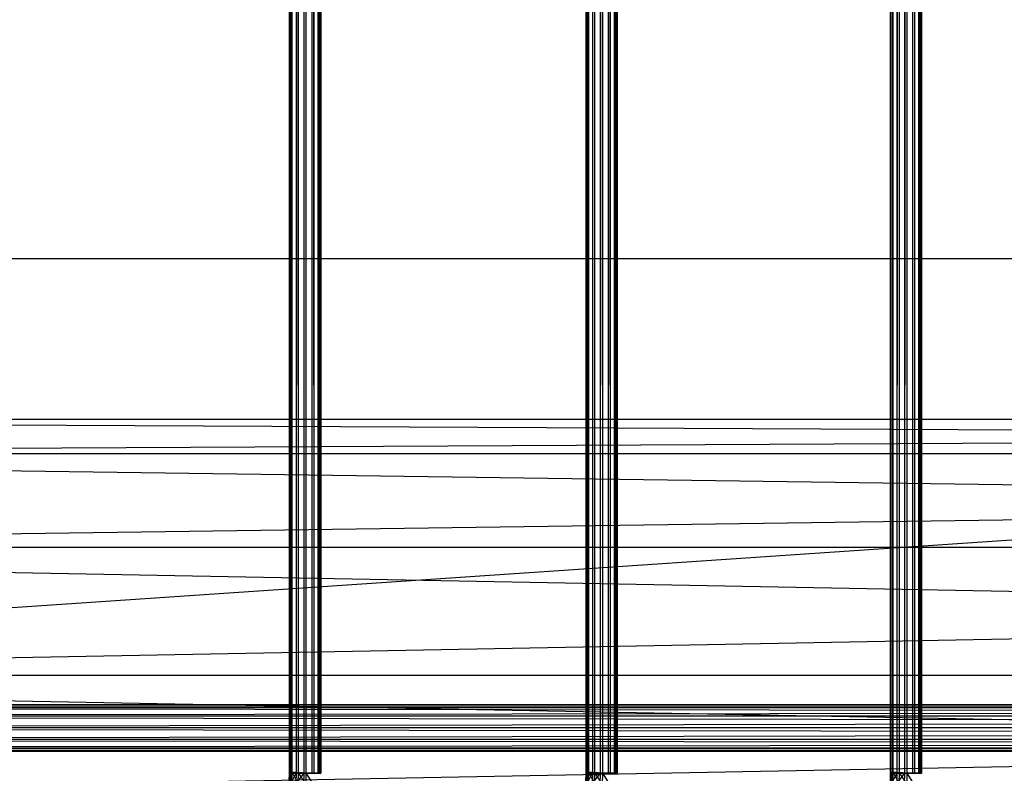
# Model space of a CAD drawing. Units: millimetres. Extents: x -298 to 2507, y -1378 to 2396.
# Drawn here: x 1183 to 1248, y -704 to -654 of the extents above; entities that cross this region are included whole.
import ezdxf

# ---------------------------------------------------------------- set-up
doc = ezdxf.new("R2010")
doc.units = ezdxf.units.MM
doc.header["$MEASUREMENT"] = 0

# ---------------------------------------------------------------- blocks, each defined once
blk = doc.blocks.new('New Object 1(25)')
at = {"linetype": 'Continuous', "ltscale": 1000}
for p, q in [((119.009, -1204.169), (118.839, 1201.841)), ((118.839, -1204.169), (118.839, 1201.841)), ((118.839, -1204.169), (118.933, 1201.841)), ((118.933, -1204.169), (118.933, 1201.841)), ((118.933, -1204.169), (119.292, 1201.841)), ((119.424, -1204.169), (119.009, 1201.841)), ((119.009, -1204.169), (119.009, 1201.841)), ((119.292, -1204.169), (119.292, 1201.841)), ((119.292, -1204.169), (119.801, 1201.841)), ((119.952, -1204.169), (119.424, 1201.841)), ((119.424, -1204.169), (119.424, 1201.841)), ((119.801, -1204.169), (119.801, 1201.841)), ((119.801, -1204.169), (120.339, 1201.841)), ((120.471, -1204.169), (119.952, 1201.841)), ((119.952, -1204.169), (119.952, 1201.841)), ((120.339, -1204.169), (120.339, 1201.841)), ((120.339, -1204.169), (120.744, 1201.841)), ((120.82, -1204.169), (120.471, 1201.841)), ((120.471, -1204.169), (120.471, 1201.841)), ((120.744, -1204.169), (120.744, 1201.841)), ((120.744, -1204.169), (120.924, 1201.841)), ((120.924, -1204.169), (120.82, 1201.841)), ((120.82, -1204.169), (120.82, 1201.841)), ((120.924, 1201.841), (120.924, -1204.169)), ((138.707, -1204.169), (138.527, 1201.841)), ((138.527, -1204.169), (138.527, 1201.841)), ((138.527, -1204.169), (138.622, 1201.841)), ((138.622, -1204.169), (138.622, 1201.841)), ((138.622, -1204.169), (138.971, 1201.841)), ((139.112, -1204.169), (138.707, 1201.841)), ((138.707, -1204.169), (138.707, 1201.841)), ((138.971, -1204.169), (138.971, 1201.841)), ((138.971, -1204.169), (139.48, 1201.841)), ((139.641, -1204.169), (139.112, 1201.841)), ((139.112, -1204.169), (139.112, 1201.841)), ((139.48, -1204.169), (139.48, 1201.841)), ((139.48, -1204.169), (140.018, 1201.841)), ((140.15, -1204.169), (139.641, 1201.841)), ((139.641, -1204.169), (139.641, 1201.841)), ((140.018, -1204.169), (140.018, 1201.841)), ((140.018, -1204.169), (140.424, 1201.841)), ((140.499, -1204.169), (140.15, 1201.841)), ((140.15, -1204.169), (140.15, 1201.841)), ((140.424, -1204.169), (140.424, 1201.841)), ((140.424, -1204.169), (140.603, 1201.841)), ((140.603, -1204.169), (140.499, 1201.841)), ((140.499, -1204.169), (140.499, 1201.841)), ((140.603, 1201.841), (140.603, -1204.169)), ((158.924, -1204.169), (158.744, 1201.841)), ((158.744, -1204.169), (158.744, 1201.841)), ((158.744, -1204.169), (158.848, 1201.841)), ((158.848, -1204.169), (158.848, 1201.841)), ((158.848, -1204.169), (159.188, 1201.841)), ((159.339, -1204.169), (158.924, 1201.841)), ((158.924, -1204.169), (158.924, 1201.841)), ((159.188, -1204.169), (159.188, 1201.841)), ((159.188, -1204.169), (159.697, 1201.841)), ((159.858, -1204.169), (159.339, 1201.841)), ((159.339, -1204.169), (159.339, 1201.841)), ((159.697, -1204.169), (159.697, 1201.841)), ((159.697, -1204.169), (160.226, 1201.841)), ((160.367, -1204.169), (159.858, 1201.841)), ((159.858, -1204.169), (159.858, 1201.841)), ((160.226, -1204.169), (160.226, 1201.841)), ((160.226, -1204.169), (160.631, 1201.841)), ((160.716, -1204.169), (160.367, 1201.841)), ((160.367, -1204.169), (160.367, 1201.841)), ((160.631, -1204.169), (160.631, 1201.841)), ((160.631, -1204.169), (160.81, 1201.841)), ((160.81, -1204.169), (160.716, 1201.841)), ((160.716, -1204.169), (160.716, 1201.841)), ((160.81, 1201.841), (160.81, -1204.169)), ((-443.246, -1169.999), (443.395, -1169.999)), ((443.395, -1169.999), (-443.246, -1229.999)), ((24.339, -1180.679), (475.593, -1180.679)), ((467.952, -1182.959), (24.339, -1180.679)), ((475.593, -1180.679), (31.924, -1182.959)), ((16.763, -1182.959), (467.952, -1182.959)), ((462.348, -1189.179), (16.763, -1182.959)), ((31.924, -1182.959), (483.244, -1182.959)), ((483.244, -1182.959), (37.461, -1189.179)), ((11.226, -1189.179), (462.348, -1189.179)), ((460.301, -1197.679), (11.226, -1189.179)), ((37.461, -1189.179), (488.839, -1189.179)), ((488.839, -1189.179), (39.499, -1197.679)), ((9.188, -1197.679), (460.301, -1197.679)), ((462.348, -1206.179), (9.188, -1197.679)), ((490.895, -1197.679), (37.461, -1206.179)), ((39.499, -1197.679), (490.895, -1197.679)), ((28.244, -1199.619), (474.395, -1199.619)), ((473.952, -1199.829), (28.244, -1199.619)), ((474.395, -1199.619), (28.726, -1199.829)), ((473.509, -1201.169), (27.405, -1200.399)), ((473.631, -1200.399), (27.405, -1200.399)), ((473.631, -1200.399), (27.763, -1199.829)), ((473.952, -1199.829), (27.763, -1199.829)), ((474.839, -1199.829), (28.726, -1199.829)), ((474.839, -1199.829), (29.084, -1200.399)), ((475.159, -1200.399), (29.084, -1200.399)), ((475.159, -1200.399), (29.216, -1201.169)), ((473.631, -1201.949), (27.273, -1201.169)), ((473.509, -1201.169), (27.273, -1201.169)), ((475.282, -1201.169), (29.084, -1201.949)), ((475.282, -1201.169), (29.216, -1201.169)), ((473.952, -1202.519), (27.405, -1201.949)), ((473.631, -1201.949), (27.405, -1201.949)), ((475.159, -1201.949), (28.726, -1202.519)), ((475.159, -1201.949), (29.084, -1201.949)), ((474.395, -1202.729), (27.763, -1202.519)), ((473.952, -1202.519), (27.763, -1202.519)), ((474.839, -1202.519), (28.244, -1202.729)), ((474.395, -1202.729), (28.244, -1202.729)), ((474.839, -1202.519), (28.726, -1202.519)), ((118.82, -1204.789), (118.839, -1204.119)), ((118.82, -1204.789), (118.943, -1204.129)), ((118.839, -1204.119), (119.018, -1204.129)), ((118.999, -1204.809), (118.839, -1204.119)), ((118.943, -1204.129), (118.839, -1204.119)), ((120.924, -1204.229), (118.839, -1204.119)), ((119.009, -1204.169), (118.839, -1204.169)), ((118.839, -1204.169), (118.933, -1204.169)), ((120.924, -1204.169), (118.839, -1204.169)), ((118.924, -1204.809), (118.943, -1204.129)), ((118.924, -1204.809), (119.292, -1204.149)), ((118.933, -1204.169), (119.292, -1204.169)), ((120.924, -1204.169), (118.933, -1204.169)), ((119.292, -1204.149), (118.943, -1204.129)), ((120.924, -1204.229), (118.943, -1204.129)), ((118.999, -1204.809), (119.018, -1204.129)), ((119.424, -1204.169), (119.009, -1204.169)), ((120.924, -1204.169), (119.009, -1204.169)), ((119.018, -1204.129), (119.424, -1204.149)), ((119.405, -1204.849), (119.018, -1204.129)), ((120.924, -1204.229), (119.018, -1204.129)), ((119.273, -1204.849), (119.292, -1204.149)), ((119.273, -1204.849), (119.801, -1204.169)), ((119.801, -1204.169), (119.292, -1204.149)), ((120.924, -1204.229), (119.292, -1204.149)), ((119.292, -1204.169), (119.801, -1204.169)), ((120.924, -1204.169), (119.292, -1204.169)), ((119.405, -1204.849), (119.424, -1204.149)), ((119.424, -1204.149), (119.952, -1204.169)), ((119.933, -1204.899), (119.424, -1204.149)), ((120.924, -1204.229), (119.424, -1204.149)), ((119.952, -1204.169), (119.424, -1204.169)), ((120.924, -1204.169), (119.424, -1204.169)), ((119.792, -1204.899), (119.801, -1204.169)), ((120.339, -1204.199), (119.801, -1204.169)), ((120.924, -1204.229), (119.801, -1204.169)), ((119.801, -1204.169), (120.339, -1204.169)), ((120.924, -1204.169), (119.801, -1204.169)), ((119.933, -1204.899), (119.952, -1204.169)), ((119.952, -1204.169), (120.471, -1204.199)), ((120.452, -1204.959), (119.952, -1204.169)), ((120.924, -1204.229), (119.952, -1204.169)), ((120.471, -1204.169), (119.952, -1204.169)), ((120.924, -1204.169), (119.952, -1204.169)), ((120.339, -1204.169), (120.744, -1204.169)), ((120.339, -1204.169), (120.924, -1204.169)), ((120.82, -1204.169), (120.471, -1204.169)), ((120.924, -1204.169), (120.471, -1204.169)), ((120.744, -1204.169), (120.924, -1204.169)), ((120.924, -1204.169), (120.82, -1204.169)), ((138.509, -1204.789), (138.527, -1204.119)), ((138.509, -1204.789), (138.622, -1204.129)), ((138.527, -1204.119), (138.707, -1204.129)), ((138.688, -1204.809), (138.527, -1204.119)), ((138.622, -1204.129), (138.527, -1204.119)), ((140.603, -1204.229), (138.527, -1204.119)), ((138.707, -1204.169), (138.527, -1204.169)), ((138.527, -1204.169), (138.622, -1204.169)), ((140.603, -1204.169), (138.527, -1204.169)), ((138.603, -1204.809), (138.622, -1204.129)), ((138.603, -1204.809), (138.971, -1204.149)), ((138.971, -1204.149), (138.622, -1204.129)), ((140.603, -1204.229), (138.622, -1204.129)), ((138.622, -1204.169), (138.971, -1204.169)), ((140.603, -1204.169), (138.622, -1204.169)), ((138.688, -1204.809), (138.707, -1204.129)), ((138.707, -1204.129), (139.112, -1204.149)), ((139.093, -1204.849), (138.707, -1204.129)), ((140.603, -1204.229), (138.707, -1204.129)), ((139.112, -1204.169), (138.707, -1204.169)), ((140.603, -1204.169), (138.707, -1204.169)), ((138.961, -1204.849), (138.971, -1204.149)), ((138.961, -1204.849), (139.48, -1204.169)), ((139.48, -1204.169), (138.971, -1204.149)), ((140.603, -1204.229), (138.971, -1204.149)), ((138.971, -1204.169), (139.48, -1204.169)), ((140.603, -1204.169), (138.971, -1204.169)), ((139.093, -1204.849), (139.112, -1204.149)), ((139.112, -1204.149), (139.641, -1204.169)), ((139.622, -1204.899), (139.112, -1204.149)), ((140.603, -1204.229), (139.112, -1204.149)), ((139.641, -1204.169), (139.112, -1204.169)), ((140.603, -1204.169), (139.112, -1204.169)), ((139.461, -1204.899), (139.48, -1204.169)), ((140.009, -1204.199), (139.48, -1204.169)), ((140.603, -1204.229), (139.48, -1204.169)), ((139.48, -1204.169), (140.018, -1204.169)), ((140.603, -1204.169), (139.48, -1204.169)), ((139.622, -1204.899), (139.641, -1204.169)), ((139.641, -1204.169), (140.15, -1204.199)), ((140.131, -1204.959), (139.641, -1204.169)), ((140.603, -1204.229), (139.641, -1204.169)), ((140.15, -1204.169), (139.641, -1204.169)), ((140.603, -1204.169), (139.641, -1204.169)), ((140.018, -1204.169), (140.424, -1204.169)), ((140.018, -1204.169), (140.603, -1204.169)), ((140.499, -1204.169), (140.15, -1204.169)), ((140.603, -1204.169), (140.15, -1204.169)), ((140.424, -1204.169), (140.603, -1204.169)), ((140.603, -1204.169), (140.499, -1204.169)), ((158.735, -1204.789), (158.744, -1204.119)), ((158.735, -1204.789), (158.848, -1204.129)), ((158.744, -1204.119), (158.924, -1204.129)), ((158.914, -1204.809), (158.744, -1204.119)), ((158.848, -1204.129), (158.744, -1204.119)), ((160.81, -1204.229), (158.744, -1204.119)), ((158.924, -1204.169), (158.744, -1204.169)), ((158.744, -1204.169), (158.848, -1204.169)), ((160.81, -1204.169), (158.744, -1204.169)), ((158.829, -1204.809), (158.848, -1204.129)), ((158.829, -1204.809), (159.197, -1204.149)), ((159.197, -1204.149), (158.848, -1204.129)), ((160.81, -1204.229), (158.848, -1204.129)), ((158.848, -1204.169), (159.188, -1204.169)), ((160.81, -1204.169), (158.848, -1204.169)), ((158.914, -1204.809), (158.924, -1204.129)), ((158.924, -1204.129), (159.339, -1204.149)), ((159.32, -1204.849), (158.924, -1204.129)), ((160.81, -1204.229), (158.924, -1204.129)), ((159.339, -1204.169), (158.924, -1204.169)), ((160.81, -1204.169), (158.924, -1204.169)), ((159.178, -1204.849), (159.197, -1204.149)), ((159.178, -1204.849), (159.697, -1204.169)), ((159.188, -1204.169), (159.697, -1204.169)), ((160.81, -1204.169), (159.188, -1204.169)), ((159.697, -1204.169), (159.197, -1204.149)), ((160.81, -1204.229), (159.197, -1204.149)), ((159.32, -1204.849), (159.339, -1204.149)), ((159.339, -1204.149), (159.858, -1204.169)), ((159.848, -1204.899), (159.339, -1204.149)), ((160.81, -1204.229), (159.339, -1204.149)), ((159.858, -1204.169), (159.339, -1204.169)), ((160.81, -1204.169), (159.339, -1204.169)), ((159.678, -1204.899), (159.697, -1204.169)), ((160.226, -1204.199), (159.697, -1204.169)), ((160.81, -1204.229), (159.697, -1204.169)), ((159.697, -1204.169), (160.226, -1204.169)), ((160.81, -1204.169), (159.697, -1204.169)), ((159.848, -1204.899), (159.858, -1204.169)), ((159.858, -1204.169), (160.367, -1204.199)), ((160.348, -1204.959), (159.858, -1204.169)), ((160.81, -1204.229), (159.858, -1204.169)), ((160.367, -1204.169), (159.858, -1204.169)), ((160.81, -1204.169), (159.858, -1204.169)), ((160.226, -1204.169), (160.631, -1204.169)), ((160.226, -1204.169), (160.81, -1204.169)), ((160.716, -1204.169), (160.367, -1204.169)), ((160.81, -1204.169), (160.367, -1204.169)), ((160.631, -1204.169), (160.81, -1204.169)), ((160.81, -1204.169), (160.716, -1204.169))]:
    blk.add_line(p, q, dxfattribs=at)

msp = doc.modelspace()

# ---------------------------------------------------------------- block references
at = {"linetype": 'Continuous', "ltscale": 1000, "zscale": 1000}
msp.add_blockref('New Object 1(25)', (1081.839, 500.636), dxfattribs=at)

doc.saveas('drawing.dxf')
